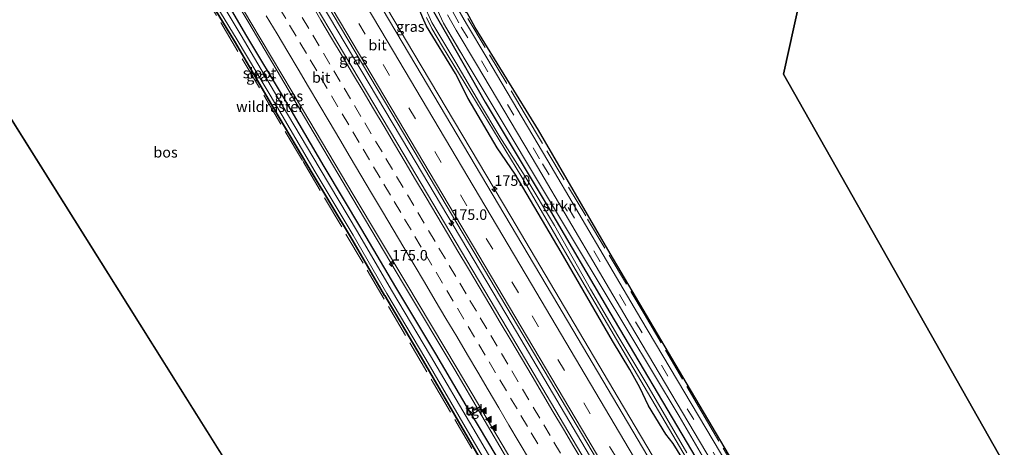
# Model space of a CAD drawing. Units: metres. Extents: x 164511 to 170003, y 369468 to 375000.
# Drawn here: x 164929 to 165163, y 374740 to 374841 of the extents above; entities that cross this region are included whole.
import ezdxf
from ezdxf.enums import TextEntityAlignment as Align

# ---------------------------------------------------------------- set-up
doc = ezdxf.new("R2010")
doc.units = ezdxf.units.M
doc.linetypes.add('IE-TERREINAFSCHEIDING', pattern=[10, 8, -2])
doc.linetypes.add('VW-3-9_STREEP', pattern=[12, 3, -9])
doc.layers.get('0').update_dxf_attribs({"lineweight": 25})
for name, color, linetype, lineweight in [('B-ME-AM-KILOMETR-S-B1', 7, 'Continuous', 18), ('B-ME-BV-GELEIDECONSTRUCTIE-GELEIDERAIL-L-B1', 213, 'BV-GELEIDERAIL', 18), ('B-ME-GR-BOS-GV-B6', 10, 'Continuous', 25), ('B-ME-GR-STRUIKEN-GV-B6', 93, 'Continuous', 18), ('B-ME-GW-INSTEEKWATERGANG-L-B1', 10, 'Continuous', 25), ('B-ME-IE-GRASLAND-GV-B6', 93, 'Continuous', 18), ('B-ME-IE-INRICHTINGSELEMENT-S-B1', 253, 'Continuous', 18), ('B-ME-IE-TERREINAFSCHEIDING-RASTERHEKWERK-L-B1', 8, 'IE-TERREINAFSCHEIDING', 18), ('B-ME-KG-KADASTRAAL-OPNAMEDTMGRENS-L-B1', 10, 'Continuous', 25), ('B-ME-OG-WATER-GV-B6', 153, 'Continuous', 18), ('B-ME-VH-VERH_SOORT-BITUMEN-GV-B6', 8, 'IE-TERREINAFSCHEIDING-NATUURLIJK-HOUTWAL', 18), ('B-ME-VH-VERH_SOORT-TEGELS-GV-B6', 8, 'Continuous', 18), ('B-ME-VW-MARKERING-39STREEP-015-L-B1', 255, 'VW-3-9_STREEP', 18), ('B-ME-VW-MARKERING-STREEP-015-L-B1', 7, 'Continuous', 18), ('B-ME-VW-MARKERING-VLAKMARK-S-B1', 7, 'Continuous', 18)]:
    doc.layers.add(name, color=color, linetype=linetype, lineweight=lineweight)
doc.styles.add('NLCS-ISO', font='NLCS-ISO.TTF')
doc.linetypes.add('BV-GELEIDERAIL', pattern='A,10,-3,[108,NLCS.SHX,S=1,R=0,X=0,Y=0],-3', length=16)
doc.linetypes.add('IE-TERREINAFSCHEIDING-NATUURLIJK-HOUTWAL', pattern='A,7,-1.5,[67,NLCS.SHX,S=0.75,R=45,X=0,Y=0],-1.5,7,-1.5,[70,NLCS.SHX,S=0.75,R=0,X=0,Y=0],-1.5', length=20)

# ---------------------------------------------------------------- blocks, each defined once
blk = doc.blocks.new('kast')
blk.add_line((-0.75, -0.75), (0.75, 0.75))
blk.add_lwpolyline([(-0.75, 0.75), (0.75, 0.75), (0.75, -0.75), (-0.75, -0.75)], close=True)
blk = doc.blocks.new('hecto')
for p, q in [((0, 0.625), (-0.625, 0)), ((0, -0.625), (0, 0.625)), ((-0.625, 0), (0.625, 0)), ((0.625, 0), (0, -0.625))]:
    blk.add_line(p, q)
blk = doc.blocks.new('verfsymbol')
for color in [252, 253]:
    blk.add_hatch(color=color).paths.add_polyline_path([(0.75, -0.625), (0, 0.75), (-0.75, -0.625)])
blk.add_lwpolyline([(0.75, -0.625), (0, 0.75), (-0.75, -0.625)], close=True)

msp = doc.modelspace()

# ---------------------------------------------------------------- linework, layer by layer
at = {"layer": 'B-ME-BV-GELEIDECONSTRUCTIE-GELEIDERAIL-L-B1'}
for points in [[(165101.2074, 374700.8992, 26.7395), (165094.227, 374712.649, 26.736), (165071.257, 374751.346, 26.747), (165045.731, 374794.339, 26.754), (165022.752, 374833.029, 26.771), (164997.219, 374876.018, 26.77), (164971.706, 374919.019, 26.7535), (164948.705, 374957.696, 26.738), (164938.1156, 374975.4667, 26.71)], [(165090.0481, 374694.5551, 27.035), (165071.164, 374726.2966, 27.055), (165046.0501, 374768.7348, 27.029), (165021.5058, 374810.0337, 27.062), (164996.9988, 374851.3028, 27.051), (164972.4663, 374892.5658, 27.057), (164947.948, 374933.8797, 27), (164927.0402, 374969.1194, 26.982)], [(164912.2125, 374960.6212, 26.9026), (164922.315, 374943.499, 26.794), (164934.507, 374922.319, 27.327), (164946.912, 374902.233, 26.94), (164958.956, 374881.475, 26.777), (164971.239, 374860.912, 27.097), (164983.532, 374840.317, 27.018), (164995.681, 374819.664, 26.7), (165007.975, 374798.975, 26.851), (165020.252, 374778.315, 26.799), (165032.503, 374757.976, 26.744), (165045.332, 374736.124, 26.761), (165057.609, 374715.543, 26.78), (165070.541, 374693.777, 26.743), (165075.1301, 374686.0751, 26.7523)]]:
    msp.add_polyline3d(points, dxfattribs=at)
at = {"layer": 'B-ME-GR-BOS-GV-B6'}
for points in [[(165113.498, 374710.926, 25.645), (165086.605, 374756.302, 25.916), (165069.333, 374785.584, 25.92), (165052.371, 374814.868, 26.018), (165037.321, 374839.213, 26.005), (165034.068, 374845.134, 26.054), (165032.017, 374851.175, 26.049), (165031.574, 374855.63, 26), (165032.203, 374858.789, 26.005), (165032.836, 374865.436, 26.014), (165033.212, 374870.643, 26.098), (165032.86, 374876.1, 26.218), (165031.049, 374885.988, 26.196), (165027.845, 374899.37, 26.222), (165023.099, 374911.932, 26.329), (165018.015, 374920.089, 26.262), (165002.592, 374940.288, 26.125), (164984.875, 374963.51, 26), (164966.139, 374991.529, 25.77), (164980.9191, 375000, 25.5895), (165006.766, 375000, 25.458)], [(165006.766, 375000, 25.458), (165014.073, 374992.298, 25.517), (165029.889, 374974.569, 26.097), (165047.003, 374954.399, 26.377), (165066.416, 374932.594, 26.14), (165089.79, 374906.911, 26.127), (165120.843, 374874.809, 25.343), (165110.559, 374828.126, 25.889), (165163.005, 374735.662, 26.071)], [(165026.745, 374658.782, 25.454), (164854.812, 374932.541, 25.086), (164907.2287, 374957.7837, 25.604), (164914.3759, 374945.9035, 25.794), (164923.6831, 374930.3248, 25.909), (164933.127, 374914.697, 25.864), (164942.592, 374898.643, 25.89), (164951.321, 374884.166, 25.798), (164961.676, 374866.447, 25.914), (164971.197, 374850.704, 25.667), (164980.121, 374836.004, 25.673), (164989.441, 374820.021, 25.709), (164998.578, 374804.683, 25.709), (165007.673, 374789.551, 25.624), (165015.77, 374775.64, 25.64), (165015.799, 374775.634, 25.632), (165024.985, 374760.017, 25.524), (165034.731, 374743.28, 25.54), (165042.894, 374729.193, 25.647)]]:
    msp.add_polyline3d(points, dxfattribs=at)
at = {"layer": 'B-ME-GR-STRUIKEN-GV-B6'}
for points in [[(165027.404, 374845.371, 26.098), (165029.776, 374840.243, 26.058), (165034.893, 374831.547, 25.978), (165061.369, 374787.515, 25.88), (165085.723, 374746.955, 25.845), (165107.4, 374709.996, 25.663)], [(165088.696, 374738.836, 25.734), (165069.266, 374771.614, 25.787), (165054.641, 374796.568, 25.92), (165039.659, 374821.547, 25.974), (165031.015, 374836.696, 26.058), (165028.352, 374841.347, 26.107)]]:
    msp.add_polyline3d(points, dxfattribs=at)
at = {"layer": 'B-ME-GW-INSTEEKWATERGANG-L-B1'}
for points in [[(164910.3531, 374959.555, 25.7496), (164917.446, 374947.846, 25.834), (164926.648, 374932.184, 25.881), (164935.797, 374916.769, 25.833), (164945.573, 374900.31, 25.845), (164954.144, 374885.993, 25.782), (164964.778, 374867.953, 25.837), (164974.012, 374852.624, 25.818), (164982.729, 374837.592, 25.762), (164992.167, 374821.88, 25.765), (165001.323, 374806.259, 25.784), (165010.305, 374791.314, 25.786), (165018.364, 374777.592, 25.782), (165027.833, 374761.815, 25.778), (165035.653, 374748.584, 25.947)], [(165042.894, 374729.193, 25.647), (165034.731, 374743.28, 25.54), (165024.985, 374760.017, 25.524), (165015.799, 374775.634, 25.632), (165015.77, 374775.64, 25.64), (165007.673, 374789.551, 25.624), (164998.578, 374804.683, 25.709), (164989.441, 374820.021, 25.709), (164980.121, 374836.004, 25.673), (164971.197, 374850.704, 25.667), (164961.676, 374866.447, 25.914), (164951.321, 374884.166, 25.798), (164942.592, 374898.643, 25.89), (164933.127, 374914.697, 25.864), (164923.6831, 374930.3248, 25.909), (164914.3759, 374945.9035, 25.794), (164907.2287, 374957.7837, 25.604)], [(165016.515, 374892.673, 25.96), (165018.732, 374885.392, 25.974), (165020.137, 374879.144, 26), (165021.758, 374869.332, 25.996), (165023.172, 374857.995, 26.102), (165024.118, 374852.322, 26.129), (165025.248, 374848.072, 26.111), (165026.392, 374844.884, 26.138), (165028.352, 374841.347, 26.107), (165031.015, 374836.696, 26.058), (165039.659, 374821.547, 25.974), (165054.641, 374796.568, 25.92), (165069.266, 374771.614, 25.787), (165088.696, 374738.836, 25.734), (165105.554, 374710.048, 25.654), (165108.546, 374705.071, 25.651)], [(165106.419, 374703.861, 25.705), (165101.689, 374711.963, 25.694), (165086.411, 374737.187, 25.689), (165084.357, 374740.513, 25.676), (165082.584, 374742.731, 25.738), (165078.512, 374749.458, 25.787), (165076.449, 374753.81, 25.738), (165074.026, 374758.04, 25.711), (165069.933, 374764.89, 25.711), (165057.688, 374785.915, 25.783), (165046.832, 374804.407, 25.787), (165042.503, 374810.687, 25.787), (165035.653, 374822.358, 25.823), (165032.592, 374828.304, 25.787), (165025.761, 374839.539, 25.889), (165024.764, 374841.707, 25.845), (165023.473, 374844.958, 25.88), (165022.825, 374846.908, 25.876)], [(165036.428, 374747.319, 25.941), (165037.985, 374744.683, 25.798), (165046.184, 374731.017, 25.885)]]:
    msp.add_polyline3d(points, dxfattribs=at)
at = {"layer": 'B-ME-IE-GRASLAND-GV-B6'}
for points in [[(165107.4, 374709.996, 25.663), (165085.723, 374746.955, 25.845), (165061.369, 374787.515, 25.88), (165034.893, 374831.547, 25.978), (165029.776, 374840.243, 26.058), (165027.404, 374845.371, 26.098), (165025.428, 374851.637, 26.134), (165024.106, 374859.691, 26.027), (165022.794, 374871.725, 25.974), (165020.212, 374884.518, 25.845), (165017.58, 374893.015, 25.943), (165016.515, 374892.673, 25.96), (165014.429, 374897.917, 25.929), (165011.216, 374905.636, 25.956), (165008.207, 374911.429, 25.92), (165005.3, 374916.564, 25.92), (165001.713, 374921.87, 25.885), (164996.673, 374928.826, 25.8), (164990.416, 374936.662, 25.831), (164981.739, 374947.531, 25.84), (164974.206, 374957.87, 25.871), (164965.589, 374970.257, 25.778), (164960.389, 374978.166, 25.707), (164955.698, 374985.544, 25.628)], [(164937.331, 374975.017, 25.956), (164943.477, 374978.54, 25.727), (164960.964, 374947.97, 25.769), (164981.549, 374914.559, 25.885), (164997.724, 374886.755, 25.907), (165014.358, 374856.428, 25.867), (165019.94, 374847.443, 25.894), (165021.23, 374846.32, 25.934), (165022.825, 374846.908, 25.876), (165023.473, 374844.958, 25.88), (165024.764, 374841.707, 25.845), (165025.761, 374839.539, 25.889), (165032.592, 374828.304, 25.787), (165035.653, 374822.358, 25.823), (165042.503, 374810.687, 25.787), (165046.832, 374804.407, 25.787), (165057.688, 374785.915, 25.783), (165069.933, 374764.89, 25.711), (165074.026, 374758.04, 25.711), (165076.449, 374753.81, 25.738), (165078.512, 374749.458, 25.787), (165082.584, 374742.731, 25.738), (165084.357, 374740.513, 25.676), (165086.411, 374737.187, 25.689)], [(165087.751, 374721.534, 26.094), (165056.969, 374773.506, 26.089), (165023.181, 374830.326, 26.231), (164996.213, 374875.77, 26.174), (164965.884, 374926.875, 26.102), (164937.331, 374975.017, 25.956)], [(165090.922, 374695.052, 26.349), (165088.8126, 374693.8526, 26.31), (165069.866, 374725.659, 26.312), (165044.874, 374767.81, 26.316), (165020.391, 374809.011, 26.316), (164995.583, 374850.826, 26.313), (164971.41, 374891.528, 26.308), (164946.427, 374933.629, 26.28), (164925.785, 374968.4002, 26.2574), (164927.886, 374969.604, 26.256), (164945.723, 374939.766, 26.374), (164979.424, 374882.89, 26.431), (165017.516, 374818.795, 26.449), (165061.49, 374744.653, 26.365), (165090.922, 374695.052, 26.349)], [(164922.869, 374943.67, 25.896), (164935.05, 374922.68, 26.565), (164947.437, 374902.379, 26.155), (164959.542, 374881.845, 26.17), (164971.769, 374861.083, 26.331), (164983.984, 374840.447, 25.991), (164996.242, 374819.882, 26.006), (165008.514, 374799.227, 26.035), (165020.811, 374778.673, 25.995), (165033.05, 374758.285, 25.959), (165046.023, 374736.421, 25.986)], [(165042.894, 374729.193, 25.647), (165034.731, 374743.28, 25.54), (165024.985, 374760.017, 25.524), (165015.799, 374775.634, 25.632), (165015.77, 374775.64, 25.64), (165007.673, 374789.551, 25.624), (164998.578, 374804.683, 25.709), (164989.441, 374820.021, 25.709), (164980.121, 374836.004, 25.673), (164971.197, 374850.704, 25.667), (164961.676, 374866.447, 25.914), (164951.321, 374884.166, 25.798), (164942.592, 374898.643, 25.89), (164933.127, 374914.697, 25.864), (164923.6831, 374930.3248, 25.909)], [(164924.503, 374930.877, 25.174), (164933.84, 374915.237, 25.261), (164943.512, 374899.092, 25.288), (164952.162, 374884.634, 25.241), (164962.667, 374866.919, 25.235), (164971.734, 374851.174, 25.247), (164980.787, 374836.304, 25.235), (164990.085, 374820.617, 25.196), (164999.312, 374805.002, 25.224), (165008.312, 374789.961, 25.172), (165016.343, 374776.138, 25.171), (165025.535, 374760.541, 25.078), (165035.503, 374743.524, 25.043), (165043.667, 374729.593, 25.055)], [(165044.94, 374730.238, 25.027), (165036.711, 374744.185, 25.046), (165026.695, 374761.269, 25.094), (165017.41, 374776.892, 25.165), (165009.349, 374790.717, 25.124), (165000.443, 374805.6, 25.19), (164991.238, 374821.195, 25.103), (164981.664, 374837.301, 25.182), (164972.988, 374851.872, 25.172), (164963.699, 374867.611, 25.242), (164953.343, 374885.297, 25.27), (164944.618, 374899.774, 25.246), (164934.837, 374916.135, 25.127), (164925.52, 374931.622, 25.171)], [(164926.648, 374932.184, 25.881), (164935.797, 374916.769, 25.833), (164945.573, 374900.31, 25.845), (164954.144, 374885.993, 25.782), (164964.778, 374867.953, 25.837), (164974.012, 374852.624, 25.818), (164982.729, 374837.592, 25.762), (164992.167, 374821.88, 25.765), (165001.323, 374806.259, 25.784), (165010.305, 374791.314, 25.786), (165018.364, 374777.592, 25.782), (165027.833, 374761.815, 25.778), (165035.653, 374748.584, 25.947)], [(165046.184, 374731.017, 25.885), (165037.985, 374744.683, 25.798), (165036.428, 374747.319, 25.941), (165038.562, 374748.633, 26.016), (165038.252, 374749.133, 26.019), (165037.1, 374748.452, 25.954), (165036.651, 374749.179, 25.968), (165035.653, 374748.584, 25.947), (165027.833, 374761.815, 25.778), (165018.364, 374777.592, 25.782), (165010.305, 374791.314, 25.786), (165001.323, 374806.259, 25.784), (164992.167, 374821.88, 25.765), (164982.729, 374837.592, 25.762), (164974.012, 374852.624, 25.818), (164964.778, 374867.953, 25.837), (164954.144, 374885.993, 25.782), (164945.573, 374900.31, 25.845), (164935.797, 374916.769, 25.833), (164926.648, 374932.184, 25.881)], [(165087.59, 374738.304, 24.999), (165078.044, 374754.569, 24.999), (165071.182, 374766.023, 24.999), (165064.679, 374777.1, 24.999), (165056.141, 374792.237, 24.999), (165049.2, 374803.889, 24.999), (165043.175, 374813.313, 24.999), (165038.357, 374821.314, 24.999), (165032.674, 374830.944, 24.999), (165027.007, 374840.431, 24.999), (165024.987, 374844.818, 24.999)], [(165034.068, 374845.134, 26.054), (165037.321, 374839.213, 26.005), (165052.371, 374814.868, 26.018), (165069.333, 374785.584, 25.92), (165086.605, 374756.302, 25.916), (165113.498, 374710.926, 25.645)], [(165086.411, 374737.187, 25.689), (165084.357, 374740.513, 25.676), (165082.584, 374742.731, 25.738), (165078.512, 374749.458, 25.787), (165076.449, 374753.81, 25.738), (165074.026, 374758.04, 25.711), (165069.933, 374764.89, 25.711), (165057.688, 374785.915, 25.783), (165046.832, 374804.407, 25.787), (165042.503, 374810.687, 25.787), (165035.653, 374822.358, 25.823), (165032.592, 374828.304, 25.787), (165025.761, 374839.539, 25.889), (165024.764, 374841.707, 25.845)], [(165025.744, 374841.579, 24.999), (165027.03, 374839.003, 24.999), (165029.554, 374834.711, 24.999), (165048.351, 374803.69, 24.999), (165060.488, 374782.856, 24.999), (165072.417, 374762.464, 24.999), (165090.043, 374732.683, 24.999)], [(165028.352, 374841.347, 26.107), (165031.015, 374836.696, 26.058), (165039.659, 374821.547, 25.974), (165054.641, 374796.568, 25.92), (165069.266, 374771.614, 25.787), (165088.696, 374738.836, 25.734)], [(165030.758, 374842.213, 26.098), (165032.749, 374838.606, 26.058), (165037.578, 374830.554, 26.009), (165052.093, 374806.15, 25.983), (165074.184, 374768.651, 25.88), (165094.876, 374733.87, 25.876)], [(165097.325, 374735.327, 25.876), (165076.633, 374770.108, 25.88), (165054.542, 374807.607, 25.983), (165040.027, 374832.011, 26.009), (165035.198, 374840.063, 26.058), (165033.207, 374843.67, 26.098)], [(165035.653, 374748.584, 25.947), (165036.428, 374747.319, 25.941), (165037.985, 374744.683, 25.798), (165046.184, 374731.017, 25.885)]]:
    msp.add_polyline3d(points, dxfattribs=at)
at = {"layer": 'B-ME-IE-TERREINAFSCHEIDING-RASTERHEKWERK-L-B1'}
for points in [[(164960.016, 374991.5282, 25.7077), (164967.288, 374979.686, 25.695), (164979.937, 374961.365, 25.756), (164986.653, 374952.188, 25.821), (164999.16, 374936.454, 25.919), (165006.765, 374926.434, 25.922), (165012.686, 374917.516, 25.885), (165018.373, 374906.745, 25.927), (165024.3, 374891.014, 25.952), (165027.933, 374875.727, 25.982), (165029.83, 374861.284, 25.978), (165032.095, 374850.186, 26.016), (165035.592, 374841.361, 25.981), (165049.208, 374818.549, 25.949), (165063.998, 374793.763, 25.936), (165077.433, 374771.29, 25.821), (165091.121, 374747.969, 26.062), (165103.937, 374726.332, 25.828), (165114.629, 374708.5284, 25.7122)], [(164907.1314, 374957.7369, 25.7236), (164911.526, 374950.33, 25.783), (164924.102, 374929.293, 25.942), (164938.055, 374905.786, 25.937), (164956.395, 374874.933, 25.912), (164971.75, 374848.985, 25.665), (164996.424, 374807.401, 25.834), (165011.635, 374781.652, 25.804), (165027.429, 374754.84, 25.705), (165039.817, 374733.643, 25.729), (165056.747, 374704.718, 25.824), (165068.057, 374685.651, 25.548), (165069.6536, 374682.9656, 25.5249)], [(165020.212, 374884.518, 25.845), (165022.794, 374871.725, 25.974), (165024.106, 374859.691, 26.027), (165025.428, 374851.637, 26.134), (165027.404, 374845.371, 26.098), (165029.776, 374840.243, 26.058), (165034.893, 374831.547, 25.978)]]:
    msp.add_polyline3d(points, dxfattribs=at)
at = {"layer": 'B-ME-KG-KADASTRAAL-OPNAMEDTMGRENS-L-B1'}
msp.add_line((164854.812, 374932.541, 25.086), (165026.745, 374658.782, 25.454), dxfattribs=at)
msp.add_polyline3d([(165163.005, 374735.662, 26.071), (165110.559, 374828.126, 25.889), (165120.843, 374874.809, 25.343), (165121.25, 374876.684, 25.253), (165123.136, 374885.361, 26.01), (165123.754, 374888.209, 26.085), (165131.035, 374921.713, 25.91), (165093.822, 374957.784, 26.231), (165090.464, 374961.039, 26.224), (165050.269, 375000, 25.7299)], dxfattribs=at)
at = {"layer": 'B-ME-OG-WATER-GV-B6'}
for points in [[(164908.0978, 374958.2626, 25.0921), (164909.2598, 374958.9284, 25.1051), (164916.22, 374947.291, 25.108), (164925.52, 374931.622, 25.171), (164934.837, 374916.135, 25.127), (164944.618, 374899.774, 25.246), (164953.343, 374885.297, 25.27), (164963.699, 374867.611, 25.242), (164972.988, 374851.872, 25.172), (164981.664, 374837.301, 25.182), (164991.238, 374821.195, 25.103), (165000.443, 374805.6, 25.19), (165009.349, 374790.717, 25.124), (165017.41, 374776.892, 25.165), (165026.695, 374761.269, 25.094), (165036.711, 374744.185, 25.046), (165044.94, 374730.238, 25.027)], [(165043.667, 374729.593, 25.055), (165035.503, 374743.524, 25.043), (165025.535, 374760.541, 25.078), (165016.343, 374776.138, 25.171), (165008.312, 374789.961, 25.172), (164999.312, 374805.002, 25.224), (164990.085, 374820.617, 25.196), (164980.787, 374836.304, 25.235), (164971.734, 374851.174, 25.247), (164962.667, 374866.919, 25.235), (164952.162, 374884.634, 25.241), (164943.512, 374899.092, 25.288), (164933.84, 374915.237, 25.261), (164924.503, 374930.877, 25.174), (164915.119, 374946.701, 25.17), (164908.0978, 374958.2626, 25.0921)], [(165024.987, 374844.818, 24.999), (165027.007, 374840.431, 24.999), (165032.674, 374830.944, 24.999), (165038.357, 374821.314, 24.999), (165043.175, 374813.313, 24.999), (165049.2, 374803.889, 24.999), (165056.141, 374792.237, 24.999), (165064.679, 374777.1, 24.999), (165071.182, 374766.023, 24.999), (165078.044, 374754.569, 24.999), (165087.59, 374738.304, 24.999)], [(165090.043, 374732.683, 24.999), (165072.417, 374762.464, 24.999), (165060.488, 374782.856, 24.999), (165048.351, 374803.69, 24.999), (165029.554, 374834.711, 24.999), (165027.03, 374839.003, 24.999), (165025.744, 374841.579, 24.999)]]:
    msp.add_polyline3d(points, dxfattribs=at)
at = {"layer": 'B-ME-VH-VERH_SOORT-BITUMEN-GV-B6'}
for points in [[(164927.886, 374969.604, 26.256), (164928.406, 374969.902, 26.189), (164931.55, 374971.704, 26.122), (164934.749, 374973.537, 26.06), (164937.331, 374975.017, 25.956), (164965.884, 374926.875, 26.102), (164996.213, 374875.77, 26.174), (165023.181, 374830.326, 26.231), (165056.969, 374773.506, 26.089), (165087.751, 374721.534, 26.094), (165100.271, 374700.367, 26.063), (165097.769, 374698.944, 26.176), (165094.572, 374697.127, 26.233), (165091.405, 374695.326, 26.319), (165090.922, 374695.052, 26.349), (165061.49, 374744.653, 26.365), (165017.516, 374818.795, 26.449), (164979.424, 374882.89, 26.431), (164945.723, 374939.766, 26.374), (164927.886, 374969.604, 26.256)], [(164925.785, 374968.4002, 26.2574), (164946.427, 374933.629, 26.28), (164971.41, 374891.528, 26.308), (164995.583, 374850.826, 26.313), (165020.391, 374809.011, 26.316), (165044.874, 374767.81, 26.316), (165069.866, 374725.659, 26.312), (165088.8126, 374693.8526, 26.31), (165075.7114, 374686.4053, 25.9789), (165071.19, 374694.053, 25.99), (165058.251, 374715.83, 26), (165046.023, 374736.421, 25.986), (165033.05, 374758.285, 25.959), (165020.811, 374778.673, 25.995), (165008.514, 374799.227, 26.035), (164996.242, 374819.882, 26.006), (164983.984, 374840.447, 25.991), (164971.769, 374861.083, 26.331), (164959.542, 374881.845, 26.17), (164947.437, 374902.379, 26.155), (164935.05, 374922.68, 26.565), (164922.869, 374943.67, 25.896), (164912.7008, 374960.9006, 25.8404), (164925.785, 374968.4002, 26.2574)], [(165094.876, 374733.87, 25.876), (165074.184, 374768.651, 25.88), (165052.093, 374806.15, 25.983), (165037.578, 374830.554, 26.009), (165032.749, 374838.606, 26.058), (165030.758, 374842.213, 26.098)], [(165033.207, 374843.67, 26.098), (165035.198, 374840.063, 26.058), (165040.027, 374832.011, 26.009), (165054.542, 374807.607, 25.983), (165076.633, 374770.108, 25.88), (165097.325, 374735.327, 25.876)]]:
    msp.add_polyline3d(points, dxfattribs=at)
at = {"layer": 'B-ME-VH-VERH_SOORT-TEGELS-GV-B6'}
msp.add_polyline3d([(165036.428, 374747.319, 25.941), (165035.653, 374748.584, 25.947), (165036.651, 374749.179, 25.968), (165037.1, 374748.452, 25.954), (165038.252, 374749.133, 26.019), (165038.562, 374748.633, 26.016), (165036.428, 374747.319, 25.941)], dxfattribs=at)
at = {"layer": 'B-ME-VW-MARKERING-39STREEP-015-L-B1'}
for points in [[(165094.572, 374697.127, 26.233), (165089.135, 374706.277, 26.227), (165047.575, 374776.263, 26.285), (165011.194, 374837.615, 26.365), (164974.494, 374899.378, 26.311), (164931.55, 374971.704, 26.122)], [(164990.7651, 374843.9082, 26.2296), (164993.2135, 374839.7796, 26.2305), (164995.6673, 374835.6455, 26.2348), (164998.1178, 374831.5182, 26.2388), (165000.6186, 374827.3069, 26.2465), (165003.1721, 374823.0081, 26.2563), (165005.7256, 374818.7094, 26.2577), (165008.2236, 374814.5051, 26.2593), (165010.6755, 374810.3786, 26.2592), (165013.177, 374806.1635, 26.2579), (165015.6233, 374802.0336, 26.2579), (165018.0696, 374797.9038, 26.2599), (165020.5215, 374793.7744, 26.2618), (165022.9726, 374789.6473, 26.2643), (165025.4707, 374785.4375, 26.266), (165028.0199, 374781.1361, 26.265), (165030.5691, 374776.8348, 26.2634), (165033.088, 374772.5847, 26.2615), (165035.6372, 374768.2834, 26.2583), (165038.1716, 374764.0141, 26.2548), (165040.6242, 374759.888, 26.2524), (165043.1779, 374755.5894, 26.2518), (165045.7244, 374751.2865, 26.2467), (165048.1692, 374747.1557, 26.2471), (165050.6345, 374742.9991, 26.2504), (165053.1872, 374738.6999, 26.2522)], [(164996.2299, 374841.5879, 26.2851), (164998.6957, 374837.4347, 26.2871), (165001.2502, 374833.1365, 26.2906), (165003.7186, 374828.9818, 26.2989), (165006.1693, 374824.8546, 26.3112), (165008.6199, 374820.7273, 26.3149), (165011.0884, 374816.5698, 26.3126), (165013.6409, 374812.2704, 26.3133), (165016.093, 374808.136, 26.3157), (165018.6405, 374803.8337, 26.3184), (165021.1879, 374799.5313, 26.3192), (165023.6783, 374795.3343, 26.3258), (165026.23, 374791.0345, 26.3297), (165028.6987, 374786.8742, 26.3264), (165031.1481, 374782.7462, 26.322), (165033.6129, 374778.5924, 26.3202), (165036.0608, 374774.4635, 26.3197), (165038.5087, 374770.3345, 26.317), (165040.9813, 374766.1707, 26.3182), (165043.5373, 374761.8735, 26.3182), (165045.9973, 374757.737, 26.3153), (165048.5446, 374753.4346, 26.3126), (165051.0919, 374749.1321, 26.3132), (165053.5695, 374744.951, 26.315), (165056.0175, 374740.8221, 26.315), (165058.4826, 374736.6655, 26.315)], [(165031.983, 374842.941, 26.098), (165033.974, 374839.334, 26.058), (165038.803, 374831.282, 26.009), (165053.318, 374806.878, 25.983), (165075.409, 374769.379, 25.88), (165096.101, 374734.598, 25.876)]]:
    msp.add_polyline3d(points, dxfattribs=at)
at = {"layer": 'B-ME-VW-MARKERING-STREEP-015-L-B1'}
for points in [[(164934.749, 374973.537, 26.06), (164978.805, 374899.339, 26.271), (165016.423, 374836.042, 26.285), (165050.648, 374778.296, 26.16), (165087.924, 374715.477, 26.182), (165097.769, 374698.944, 26.176)], [(165091.405, 374695.326, 26.319), (165064.027, 374741.51, 26.311), (165028.078, 374802.087, 26.4), (164994.277, 374859.043, 26.409), (164959.763, 374917.104, 26.302), (164928.406, 374969.902, 26.189)], [(164998.1397, 374845.2272, 26.3447), (165000.6385, 374840.995, 26.3466), (165003.1946, 374836.6978, 26.3491), (165005.6698, 374832.5272, 26.3578), (165008.175, 374828.3096, 26.3665), (165010.6827, 374824.1, 26.374), (165013.1483, 374819.9353, 26.3751), (165015.6499, 374815.7161, 26.3745), (165018.1339, 374811.5273, 26.3782), (165020.671, 374807.2535, 26.3812), (165023.1575, 374803.0661, 26.3855), (165025.6586, 374798.8526, 26.393), (165028.1543, 374794.6473, 26.3974), (165030.6992, 374790.3609, 26.3964), (165033.2105, 374786.1301, 26.3896), (165035.7066, 374781.931, 26.3875), (165038.2208, 374777.7019, 26.3856), (165040.776, 374773.4041, 26.3856), (165043.2709, 374769.1867, 26.3851), (165045.76, 374764.9894, 26.3835), (165048.3019, 374760.7192, 26.3852), (165050.8088, 374756.4862, 26.3834), (165053.3034, 374752.287, 26.3823), (165055.7859, 374748.0739, 26.3836), (165058.2561, 374743.9396, 26.3822), (165060.7492, 374739.732, 26.3827), (165063.2715, 374735.5019, 26.3851)], [(164987.6787, 374842.0366, 26.1564), (164990.2339, 374837.7388, 26.1579), (164992.7852, 374833.4441, 26.1652), (164995.2356, 374829.3166, 26.1683), (164997.6852, 374825.1885, 26.1757), (165000.1338, 374821.0601, 26.1829), (165002.5878, 374816.9242, 26.1866), (165005.1402, 374812.6248, 26.1882), (165007.5924, 374808.4967, 26.1905), (165010.148, 374804.1992, 26.188), (165012.699, 374799.9023, 26.1862), (165015.2458, 374795.5996, 26.1867), (165017.7878, 374791.3098, 26.1881), (165020.3404, 374787.0105, 26.1904), (165022.7912, 374782.8829, 26.1906), (165025.242, 374778.7556, 26.1895), (165027.7947, 374774.4569, 26.1878), (165030.3477, 374770.1578, 26.1889), (165032.9006, 374765.8588, 26.1835), (165035.4532, 374761.5595, 26.1781), (165037.8992, 374757.429, 26.1741), (165040.3521, 374753.2651, 26.1726), (165042.879, 374749.0058, 26.1735), (165045.3306, 374744.8791, 26.1764), (165047.7831, 374740.7475, 26.1786), (165050.2315, 374736.6189, 26.1786)]]:
    msp.add_polyline3d(points, dxfattribs=at)

# ---------------------------------------------------------------- block references
at = {"layer": 'B-ME-AM-KILOMETR-S-B1', "rotation": 90}
for p in [(165041.8693, 374800.8725, 27.4937), (165031.64, 374792.79, 25.9436), (165017.5178, 374783.1394, 26.0251)]:
    msp.add_blockref('hecto', p, dxfattribs=at)
at = {"layer": 'B-ME-IE-INRICHTINGSELEMENT-S-B1', "rotation": 90}
msp.add_blockref('kast', (165036.0702, 374748.1767, 25.922), dxfattribs=at)
at = {"layer": 'B-ME-VW-MARKERING-VLAKMARK-S-B1', "rotation": 90}
for p in [(165039.3223, 374748.2784, 26.0954), (165040.4852, 374746.2681, 26.0941), (165041.6636, 374744.2942, 26.0969)]:
    msp.add_blockref('verfsymbol', p, dxfattribs=at)

# ---------------------------------------------------------------- texts
at = {"layer": 'B-ME-AM-KILOMETR-S-B1', "ltscale": 0.2, "style": 'NLCS-ISO'}
for p in [(165041.8693, 374800.8725, 27.4937), (165031.64, 374792.79, 25.9436), (165017.5178, 374783.1394, 26.0251)]:
    msp.add_text('175.0', height=2.5, dxfattribs=at).set_placement(p, align=Align.BOTTOM_LEFT)
at = {"layer": 'B-ME-GR-BOS-GV-B6', "ltscale": 0.2, "style": 'NLCS-ISO'}
msp.add_text('bos', height=2.5, dxfattribs=at).set_placement((164963.7389, 374809.6181), align=Align.MIDDLE_CENTER)
at = {"layer": 'B-ME-GR-STRUIKEN-GV-B6', "ltscale": 0.2, "style": 'NLCS-ISO'}
msp.add_text('strkn', height=2.5, dxfattribs=at).set_placement((165057.4072, 374796.8565), align=Align.MIDDLE_CENTER)
at = {"layer": 'B-ME-IE-GRASLAND-GV-B6', "ltscale": 0.2, "style": 'NLCS-ISO'}
for p in [(165021.875, 374839.4535), (165008.3535, 374831.7283), (164986.2918, 374827.7265), (164993.0322, 374822.9496)]:
    msp.add_text('gras', height=2.5, dxfattribs=at).set_placement(p, align=Align.MIDDLE_CENTER)
at = {"layer": 'B-ME-IE-TERREINAFSCHEIDING-RASTERHEKWERK-L-B1', "ltscale": 0.2, "style": 'NLCS-ISO'}
msp.add_text('wildraster', height=2.5, dxfattribs=at).set_placement((164988.5487, 374820.4435), align=Align.MIDDLE_CENTER)
at = {"layer": 'B-ME-OG-WATER-GV-B6', "ltscale": 0.2, "style": 'NLCS-ISO'}
msp.add_text('sloot', height=2.5, dxfattribs=at).set_placement((164986.0755, 374828.4279), align=Align.MIDDLE_CENTER)
at = {"layer": 'B-ME-VH-VERH_SOORT-BITUMEN-GV-B6', "ltscale": 0.2, "style": 'NLCS-ISO'}
for p in [(165014.1137, 374835.0538), (165000.7049, 374827.3651)]:
    msp.add_text('bit', height=2.5, dxfattribs=at).set_placement(p, align=Align.MIDDLE_CENTER)
at = {"layer": 'B-ME-VH-VERH_SOORT-TEGELS-GV-B6', "ltscale": 0.2, "style": 'NLCS-ISO'}
msp.add_text('tgl', height=2.5, dxfattribs=at).set_placement((165037.0577, 374748.3995), align=Align.MIDDLE_CENTER)

doc.saveas('drawing.dxf')
